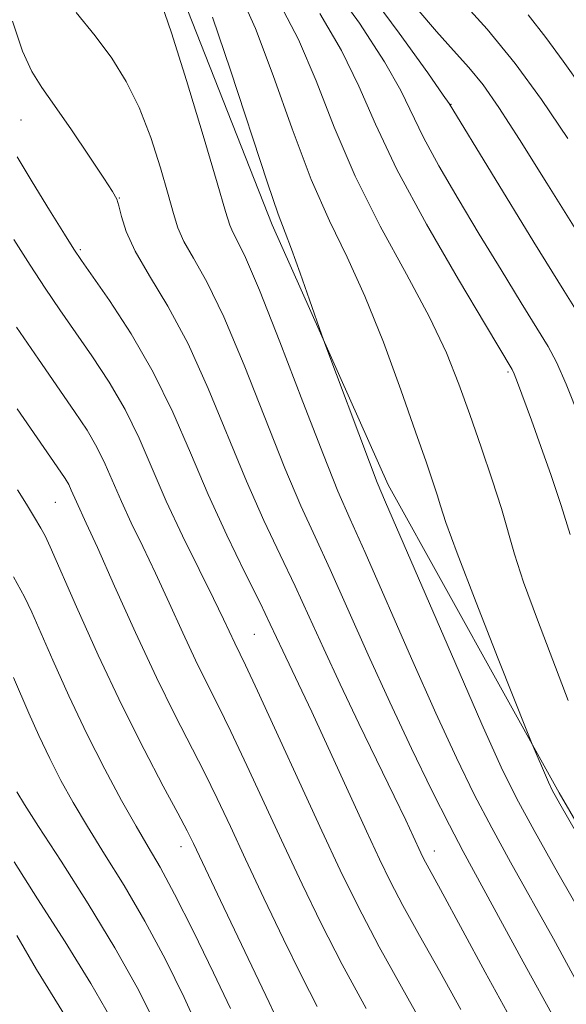
# Model space of a CAD drawing. Extents: x 2159800 to 2162700, y 304800 to 307700.
# Drawn here: x 2160173 to 2160231, y 307003 to 307107 of the extents above; entities that cross this region are included whole.
import ezdxf

# ---------------------------------------------------------------- set-up
doc = ezdxf.new("R2010")
doc.units = 0
doc.header["$MEASUREMENT"] = 0
for name, color, linetype, lineweight in [('BREAKLINE DTM HARD', 7, 'Continuous', 0), ('CONTOUR INDEX', 41, 'Continuous', 13), ('CONTOUR INTERMEDIATE', 44, 'Continuous', 0), ('SPOT ELEVATION DTM', 2, 'Continuous', 13)]:
    doc.layers.add(name, color=color, linetype=linetype, lineweight=lineweight)

msp = doc.modelspace()

# ---------------------------------------------------------------- linework, layer by layer
at = {"layer": 'BREAKLINE DTM HARD'}
msp.add_polyline3d([(2160137.14, 307181.56, 1058.2), (2160165.23, 307149.07, 1057.34), (2160188.99, 307112.99, 1055.32), (2160199.78, 307085.57, 1054.38), (2160212.01, 307058.15, 1053.52), (2160230.01, 307025.67, 1051.71), (2160245.13, 306999.69, 1051.64), (2160266.74, 306973.7, 1049.12), (2160289.78, 306942.66, 1045.01), (2160312.83, 306910.9, 1044), (2160338.04, 306876.97, 1039.96), (2160354.6, 306850.27, 1038.66), (2160374.03, 306814.91, 1036.06)], dxfattribs=at)
at = {"layer": 'CONTOUR INDEX', "flags": 128}
for points, elevation in [([(2160230.929, 307094.665), (2160228.172, 307098.769), (2160225.393, 307102.582), (2160222.442, 307106.214), (2160219.266, 307109.717)], 1040), ([(2160230.97, 307035.403), (2160227.7401, 307043.9), (2160226.2811, 307047.885), (2160225.316, 307050.845), (2160223.938, 307055.653), (2160222.965, 307058.685), (2160221.801, 307062.108), (2160220.605, 307065.5511), (2160219.458, 307068.775), (2160218.138, 307072.062), (2160216.35, 307075.823), (2160213.918, 307080.346), (2160211.159, 307085.417), (2160208.513, 307090.696), (2160206.3051, 307095.871), (2160204.404, 307100.735), (2160202.566, 307105.1069), (2160200.594, 307108.861)], 1050), ([(2160225.699, 307000.4031), (2160222.235, 307006.729), (2160217.531, 307015.46), (2160215.743, 307018.748), (2160215.462, 307019.323), (2160214.639, 307021.104), (2160213.859, 307022.762), (2160212.64, 307025.295), (2160208.903, 307032.969), (2160206.926, 307037.115), (2160205.2101, 307040.838), (2160203.682, 307044.216), (2160202.189, 307047.455), (2160200.605, 307050.767), (2160198.9, 307054.379), (2160197.066, 307058.523), (2160193.042, 307068.31), (2160190.916, 307073.008), (2160188.792, 307076.97), (2160186.8591, 307080.197), (2160185.341, 307082.799), (2160184.39, 307084.873), (2160183.879, 307086.451), (2160183.615, 307087.553), (2160183.391, 307088.281), (2160182.952, 307089.08), (2160182.033, 307090.479), (2160180.482, 307092.805), (2160178.61, 307095.584), (2160176.841, 307098.142), (2160175.493, 307100.032), (2160174.447, 307101.719), (2160173.475, 307103.895), (2160172.396, 307107.058)], 1060), ([(2160200.389, 307001.578), (2160199.47, 307003.548), (2160194.312, 307014.317), (2160191.483, 307020.316), (2160190.818, 307021.655), (2160189.838, 307023.51), (2160188.299, 307026.367), (2160186.277, 307030.213), (2160183.931, 307034.908), (2160181.452, 307040.186), (2160179.155, 307045.2781), (2160176.371, 307051.608), (2160175.839, 307052.767), (2160175.4, 307053.58), (2160174.741, 307054.697), (2160173.882, 307056.101), (2160172.921, 307057.613)], 1070), ([(2160178.791, 307000.781), (2160174.94, 307007.039), (2160172.868, 307010.607)], 1080)]:
    msp.add_lwpolyline(points, dxfattribs=dict(at, elevation=elevation))
at = {"layer": 'CONTOUR INTERMEDIATE', "flags": 128}
for points, elevation in [([(2160232.19, 307065.122), (2160230.779, 307068.752), (2160229.7639, 307071.096), (2160228.88, 307072.737), (2160226.028, 307077.336), (2160223.907, 307080.802), (2160221.612, 307084.5849), (2160219.37, 307088.319), (2160217.355, 307091.78), (2160215.73, 307094.7789), (2160213.353, 307099.716), (2160211.633, 307102.759), (2160208.981, 307106.817), (2160205.585, 307111.545)], 1046), ([(2160232.644, 307075.249), (2160230.507, 307078.646), (2160227.3599, 307083.7229), (2160218.418, 307098.353), (2160217.799, 307099.256), (2160216.167, 307101.585), (2160213.174, 307105.795), (2160209.135, 307111.273)], 1044), ([(2160244.451, 306999.461), (2160230.082, 307024.49), (2160229.294, 307025.933), (2160228.896, 307026.785), (2160227.17, 307030.784), (2160226.677, 307032.013), (2160223.603, 307039.799), (2160221.278, 307045.732), (2160219.2699, 307050.938), (2160218.081, 307054.172), (2160217.505, 307055.913), (2160217.161, 307057.072), (2160216.71, 307058.469), (2160215.993, 307060.567), (2160214.8929, 307063.737), (2160213.347, 307068.15), (2160211.502, 307073.19), (2160209.558, 307078.039), (2160207.668, 307082.143), (2160205.804, 307085.995), (2160203.89, 307090.35), (2160201.888, 307095.678), (2160199.892, 307101.307), (2160198.032, 307106.281), (2160196.4, 307109.883)], 1052), ([(2160231.94, 307005.671), (2160229.4319, 307010.248), (2160224.9051, 307018.3551), (2160222.918, 307021.975), (2160221.079, 307025.495), (2160219.194, 307029.352), (2160217.027, 307034.0559), (2160214.457, 307039.844), (2160209.573, 307050.991), (2160207.995, 307054.5271), (2160206.71, 307057.482), (2160205.171, 307061.291), (2160203.015, 307066.892), (2160200.594, 307073.2129), (2160198.444, 307078.684), (2160196.974, 307082.124), (2160196.1, 307083.903), (2160195.616, 307084.78), (2160195.298, 307085.529), (2160194.856, 307086.983), (2160193.984, 307089.989), (2160192.503, 307094.987), (2160190.745, 307100.794), (2160189.17, 307105.821), (2160188.114, 307108.884)], 1056), ([(2160229.637, 307001.653), (2160226.2301, 307007.825), (2160219.916, 307019.474), (2160218.457, 307022.257), (2160216.618, 307025.905), (2160214.461, 307030.325), (2160212.163, 307035.207), (2160209.889, 307040.229), (2160207.759, 307045.026), (2160205.881, 307049.223), (2160204.2999, 307052.647), (2160202.805, 307055.93), (2160201.119, 307059.907), (2160196.818, 307070.761), (2160194.68, 307075.846), (2160192.882, 307079.547), (2160191.479, 307082.054), (2160190.476, 307083.804), (2160189.839, 307085.231), (2160189.369, 307086.751), (2160188.825, 307088.774), (2160188.019, 307091.562), (2160186.969, 307094.78), (2160185.745, 307097.944), (2160184.396, 307100.689), (2160182.877, 307103.13), (2160181.119, 307105.499), (2160179.121, 307107.954)], 1058), ([(2160239.323, 307000.52), (2160235.486, 307007.395), (2160232.768, 307012.1899), (2160229.8951, 307017.235), (2160227.379, 307021.693), (2160225.541, 307025.085), (2160223.927, 307028.378), (2160221.89, 307032.904), (2160219.025, 307039.459), (2160211.72, 307056.328), (2160210.852, 307058.397), (2160210.025, 307060.5291), (2160205.4431, 307072.764), (2160205.0281, 307073.91), (2160203.723, 307077.663), (2160202.731, 307080.479), (2160201.82, 307082.987), (2160201.138, 307084.75), (2160200.413, 307086.674), (2160199.268, 307090.0031), (2160195.379, 307101.879), (2160193.498, 307107.455)], 1054), ([(2160231.18, 307052.906), (2160230.251, 307055.953), (2160229.191, 307059.11), (2160228.109, 307062.175), (2160227.106, 307064.954), (2160225.637, 307068.934), (2160225.277, 307069.866), (2160225.09, 307070.293), (2160222.25, 307075.0199), (2160219.413, 307079.788), (2160216.031, 307085.644), (2160212.918, 307091.406), (2160210.658, 307096.173), (2160208.908, 307100.176), (2160207.099, 307103.933), (2160204.787, 307107.839)], 1048), ([(2160231.876, 307084.892), (2160228.728, 307089.969), (2160225.851, 307094.574), (2160223.67, 307097.944), (2160222, 307100.316), (2160220.507, 307102.171), (2160218.904, 307103.953), (2160217.091, 307105.945), (2160215.018, 307108.391)], 1042), ([(2160232.453, 307100.005), (2160230.448, 307102.826), (2160228.631, 307105.328), (2160226.761, 307107.727)], 1038), ([(2160219.669, 307002.804), (2160217.404, 307006.879), (2160215.31, 307010.622), (2160213.5651, 307013.784), (2160212.253, 307016.273), (2160211.094, 307018.647), (2160209.713, 307021.6239), (2160203.941, 307034.1871), (2160202.556, 307037.141), (2160200.895, 307040.63), (2160199.5749, 307043.465), (2160198.497, 307045.687), (2160196.91, 307048.886), (2160194.995, 307052.827), (2160193.013, 307057.138), (2160191.152, 307061.503), (2160189.293, 307065.82), (2160187.243, 307070.042), (2160184.911, 307074.067), (2160182.615, 307077.582), (2160179.661, 307081.811), (2160178.879, 307082.986), (2160177.885, 307084.569), (2160176.308, 307087.118), (2160174.476, 307090.1049), (2160172.891, 307092.735)], 1062), ([(2160217.2781, 306998.297), (2160214.069, 307003.993), (2160211.069, 307009.423), (2160208.79, 307013.74), (2160206.935, 307017.51), (2160205.006, 307021.65), (2160198.223, 307036.416), (2160196.96, 307039.111), (2160195.8271, 307041.452), (2160194.645, 307043.973), (2160193.582, 307046.164), (2160192.078, 307049.196), (2160190.333, 307052.758), (2160188.617, 307056.429), (2160185.739, 307063.062), (2160184.271, 307066.085), (2160182.587, 307068.985), (2160180.784, 307071.731), (2160177.403, 307076.599), (2160175.855, 307078.878), (2160174.253, 307081.316), (2160172.53, 307084.034)], 1064), ([(2160209.674, 307002.897), (2160207.154, 307007.552), (2160204.932, 307011.889), (2160202.93, 307016.014), (2160200.994, 307020.154), (2160197.112, 307028.55), (2160195.428, 307032.114), (2160194.067, 307034.876), (2160192.89, 307037.209), (2160191.7019, 307039.634), (2160190.355, 307042.533), (2160188.909, 307045.714), (2160187.47, 307048.843), (2160186.132, 307051.653), (2160184.93, 307054.143), (2160183.886, 307056.381), (2160182.173, 307060.328), (2160181.299, 307062.127), (2160180.2629, 307063.902), (2160178.953, 307065.88), (2160175.144, 307071.3871), (2160172.831, 307074.77)], 1066), ([(2160204.515, 307003.141), (2160202.896, 307006.284), (2160200.972, 307010.216), (2160198.912, 307014.541), (2160196.981, 307018.659), (2160195.371, 307022.12), (2160193.98, 307025.071), (2160192.633, 307027.812), (2160189.5121, 307033.872), (2160187.577, 307037.816), (2160185.366, 307042.581), (2160183.172, 307047.455), (2160181.357, 307051.522), (2160180.185, 307054.11), (2160179.154, 307056.333), (2160178.6059, 307057.5951), (2160178.327, 307058.17), (2160177.939, 307058.82), (2160177.123, 307060.029), (2160172.8851, 307066.175)], 1068), ([(2160195.37, 307002.911), (2160193.6, 307006.673), (2160191.4851, 307011.018), (2160189.492, 307014.966), (2160187.96, 307017.815), (2160186.711, 307019.977), (2160185.436, 307022.141), (2160183.896, 307024.864), (2160182.128, 307028.155), (2160180.24, 307031.891), (2160178.351, 307035.8789), (2160176.645, 307039.658), (2160174.448, 307044.711), (2160173.673, 307046.329), (2160172.512, 307048.4289)], 1072), ([(2160192.051, 307000.664), (2160190.484, 307004.082), (2160188.515, 307008.068), (2160186.347, 307012.135), (2160184.171, 307015.876), (2160182.116, 307019.207), (2160180.2951, 307022.122), (2160178.784, 307024.652), (2160177.502, 307026.966), (2160176.331, 307029.269), (2160175.186, 307031.689), (2160174.126, 307034.053), (2160172.524, 307037.813)], 1074), ([(2160187.368, 307001.492), (2160185.545, 307005.119), (2160183.203, 307009.3041), (2160180.382, 307013.938), (2160177.52, 307018.437), (2160175.154, 307022.1031), (2160173.672, 307024.4401), (2160172.876, 307025.777)], 1076), ([(2160182.754, 307001.896), (2160180.662, 307005.552), (2160177.9419, 307009.951), (2160175.054, 307014.493), (2160172.5879, 307018.394)], 1078)]:
    msp.add_lwpolyline(points, dxfattribs=dict(at, elevation=elevation))
at = {"layer": 'SPOT ELEVATION DTM'}
for p in [(2160218.64, 307098.27, 1043.93), (2160173.31, 307096.63, 1060.99), (2160183.65, 307088.39, 1059.95), (2160179.54, 307082.94, 1061.77), (2160224.62, 307070.04, 1048.24), (2160176.93, 307056.31, 1068.94), (2160197.91, 307042.37, 1062.99), (2160190.16, 307019.97, 1070.63), (2160216.86, 307019.54, 1059.36)]:
    msp.add_point(p, dxfattribs=at)

doc.saveas('drawing.dxf')
